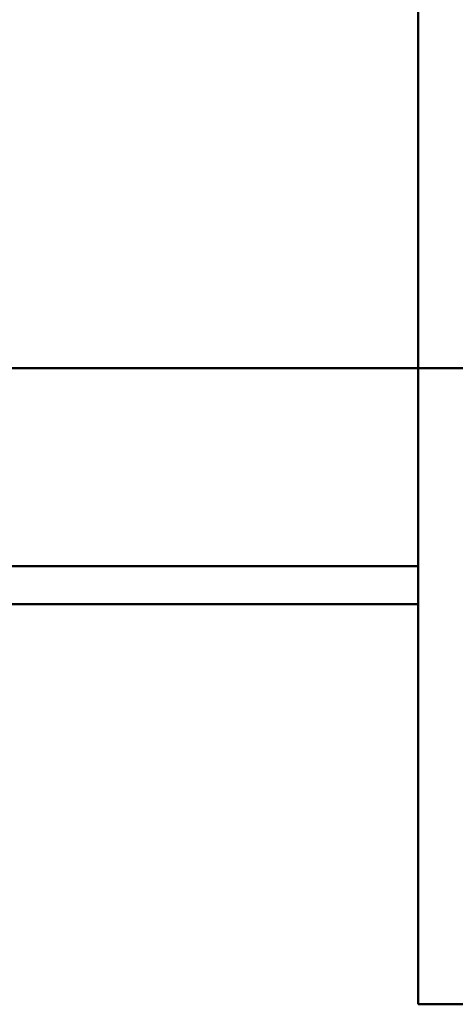
# Model space of a CAD drawing. Units: millimetres. Extents: x 72 to 9456, y 80 to 6648.
# Drawn here: x 7379 to 7398, y 1437 to 1479 of the extents above; entities that cross this region are included whole.
import ezdxf

# ---------------------------------------------------------------- set-up
doc = ezdxf.new("R2010")
doc.units = ezdxf.units.MM
doc.header["$LTSCALE"] = 8
doc.layers.add('Visible Edges(ISO)', color=7, linetype='Continuous', lineweight=50)

msp = doc.modelspace()

# ---------------------------------------------------------------- linework, layer by layer
at = {"layer": 'Visible Edges(ISO)'}
for p, q in [((7396.091, 1497.799), (7396.091, 1464.799)), ((7396.091, 1497.799), (7396.091, 1464.799)), ((7396.091, 1463.799), (7396.091, 1464.799)), ((7396.091, 1463.799), (7396.091, 1464.799)), ((7093.091, 1463.799), (7396.091, 1463.799)), ((7398.091, 1463.799), (7396.091, 1463.799)), ((7396.091, 1463.799), (7396.091, 1463.499)), ((7396.091, 1463.499), (7396.091, 1455.699)), ((7396.091, 1455.699), (7396.091, 1455.399)), ((7093.091, 1455.399), (7396.091, 1455.399)), ((7396.091, 1455.099), (7396.091, 1455.399)), ((7396.091, 1455.099), (7396.091, 1454.099)), ((7093.091, 1453.799), (7396.091, 1453.799)), ((7396.091, 1453.799), (7396.091, 1454.099)), ((7396.091, 1436.838), (7396.091, 1453.799)), ((7398.091, 1436.838), (7396.091, 1436.838))]:
    msp.add_line(p, q, dxfattribs=at)

doc.saveas('drawing.dxf')
